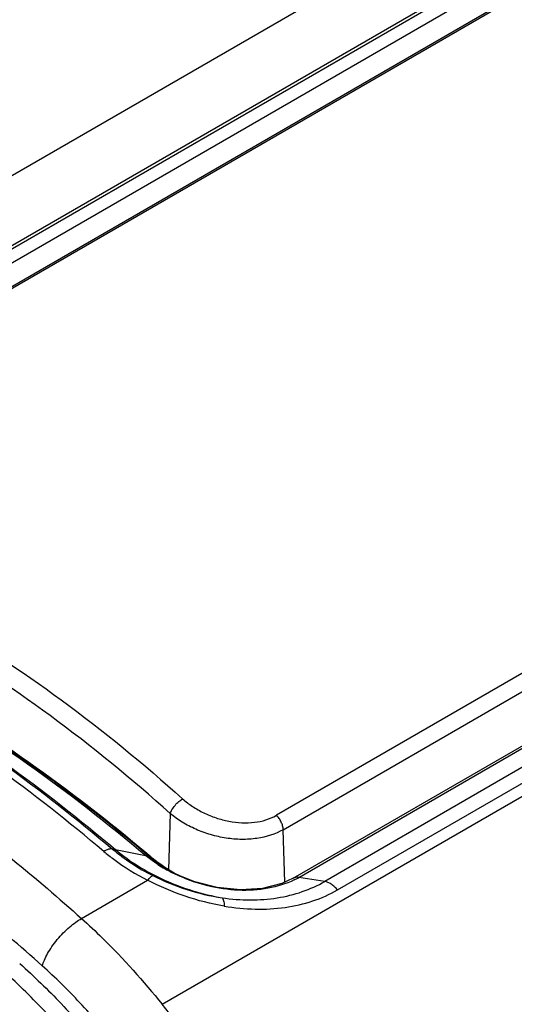
# Model space of a CAD drawing. Units: inches. Extents: x 0 to 17.9, y 0 to 12.
# Drawn here: x 13.9 to 14.1, y 9 to 9.5 of the extents above; entities that cross this region are included whole.
import ezdxf

# ---------------------------------------------------------------- set-up
doc = ezdxf.new("R2010")
doc.units = ezdxf.units.IN
doc.header["$LTSCALE"] = 0.935
doc.header["$MEASUREMENT"] = 0
doc.layers.get('0').update_dxf_attribs({"linetype": 'CONTINUOUS'})

msp = doc.modelspace()

# ---------------------------------------------------------------- linework, layer by layer
at = {"color": 9, "linetype": 'Continuous'}
for p, q in [((13.5216378765, 9.2166988323), (15.040580105, 10.0936552789)), ((14.9409516772, 10.0340334642), (13.6294689303, 9.276853067000001)), ((13.6366956324, 9.273293430199999), (14.9481783794, 10.0304738273)), ((13.6679248684, 9.2769075244), (14.975632683, 10.0319084764)), ((13.9369856907, 8.9769030581), (15.4559279078, 9.8538594536)), ((15.309640927, 9.8390730893), (14.0019331124, 9.0840721373)), ((14.005801232, 9.075939224199999), (15.3135090466, 9.8309401762)), ((14.0146933327, 9.048885695), (15.3261760795, 9.8060660922)), ((15.340870163, 9.8037582493), (14.029387416, 9.0465778521)), ((14.0366141182, 9.0417930009), (15.3480968651, 9.7989733981)), ((13.9416922996, 9.0850731862), (13.9407458174, 9.053229722100001)), ((14.0066865494, 9.0461538426), (14.005801232, 9.075939224199999)), ((13.9106143792, 9.0646194729), (13.9295096507, 9.0610043844)), ((13.9277408157, 9.0613432875), (13.933403234, 9.057063189600001)), ((13.929509733, 9.061004180700001), (13.9306885115, 9.060463435199999)), ((13.93501486, 9.0566674495), (13.9362232215, 9.0561297486)), ((13.8912788818, 9.025560458), (13.9288279532, 9.0472392128)), ((13.9464360974, 9.0499030046), (13.9470838856, 9.0497751859)), ((14.029387416, 9.0465778521), (14.0146933327, 9.048885695))]:
    msp.add_line(p, q, dxfattribs=at)
at = {"color": 7, "linetype": 'Continuous'}
for p, q in [((13.3949955316, 9.1832277894), (14.9098113136, 10.0578021767)), ((13.395497961, 9.1834991648), (14.9103050548, 10.0580655713)), ((13.6656843634, 9.2766236504), (14.9733902798, 10.0316235065)), ((14.011463525, 9.048373247999999), (15.3229490686, 9.8055552637)), ((13.9297018609, 9.0612923804), (13.9284468344, 9.0623439408)), ((13.9306885115, 9.060463435199999), (13.9297018609, 9.0612923804)), ((13.9314391116, 9.0598381601), (13.9306882755, 9.060463722)), ((13.9306885115, 9.060463435199999), (13.9306903395, 9.060461896)), ((13.9348140673, 9.0571735547), (13.9314391116, 9.0598381601)), ((13.9362232359, 9.056129738200001), (13.9348140673, 9.0571735547)), ((13.9385234787, 9.0545399535), (13.9362232591, 9.0561297213)), ((13.943967321, 9.0513304099), (13.9385234787, 9.0545399535)), ((13.9470838856, 9.0497751859), (13.943967321, 9.0513304099))]:
    msp.add_line(p, q, dxfattribs=at)
msp.add_lwpolyline([(14.0114633951, 9.048373173), (14.0049668809, 9.0453548818), (13.9940508218, 9.0425796322), (13.9815381699, 9.0417728927), (13.9683779299, 9.0430759842), (13.9555463266, 9.0463708035), (13.947084849, 9.0497747326)], dxfattribs=at)
at = {"color": 9, "linetype": 'Continuous'}
for centre, radius, start, end in [((13.8346926314, 8.6748586792), 0.3970863736, 78.97734842430002, 79.2409906784), ((14.001359186, 9.1464141053), 0.111611807, 229.9282411159, 230.5743550676), ((13.9989185594, 9.1434192833), 0.1077484757, 230.5654854068, 232.4034347681), ((13.9971801776, 9.141164511900001), 0.1049013785, 232.4043822084, 233.6576073965), ((13.9755855254, 9.119075962), 0.074999531, 235.775702469, 237.9652827337), ((13.9714809413, 9.1062289721), 0.0615314169, 233.6554054318, 234.8516979491), ((13.9774254908, 9.1220072523), 0.0784604431, 237.9616790088, 241.2385754794), ((13.973059168, 9.1084787866), 0.0642795879, 234.8559284895, 237.5367583019), ((13.9796987449, 9.126134491), 0.083172315, 241.2338031188, 246.4265587345), ((13.9797925935, 9.1199694135), 0.0776012524, 244.542316758, 245.00819655), ((13.9922184873, 9.087841519400001), 0.0449741584, 296.0794594343, 299.9820049269), ((12.6590891551, 7.9611860277), 1.6324114465, 30.8927967176, 38.4787933962)]:
    msp.add_arc(centre, radius, start, end, dxfattribs=at)
at = {"color": 7, "linetype": 'Continuous'}
for points, knots in [([(13.6684699074, 9.2552323763), (13.6923063585, 9.2489333678), (13.7406790821, 9.2320123754), (13.8114663421, 9.1962434821), (13.8818277678, 9.1498482974), (13.9266040865, 9.113241647799999), (13.9486813234, 9.0934558545)], [0, 0, 0, 0, 0.2266623654, 0.4692611131, 0.7274506843999999, 1, 1, 1, 1]), ([(13.9284468344, 9.0623439408), (13.9067744552, 9.080475115499999), (13.8630738018, 9.1142535684), (13.7951816971, 9.157904722), (13.7272331973, 9.1928480462), (13.6809983304, 9.2105666422), (13.6581443679, 9.21768218)], [0, 0, 0, 0, 0.2702945288, 0.5276521732, 0.7710340515999999, 1, 1, 1, 1]), ([(13.8561666883, 9.0000096992), (13.8643475476, 8.9927753396), (13.8803045731, 8.977344243300001), (13.8949554146, 8.9606744612), (13.9020537977, 8.9519504897)], [0, 0, 0, 0, 0.4926412412, 1, 1, 1, 1])]:
    msp.add_open_spline(points, degree=3, knots=knots, dxfattribs=at)
at = {"color": 9, "linetype": 'Continuous'}
for points, knots in [([(13.9416922996, 9.0850731862), (13.919841122, 9.1046587287), (13.8755233474, 9.140896554), (13.8058769745, 9.186819364), (13.7358080946, 9.2222259423), (13.6879242067, 9.2389717153), (13.66432851, 9.2452056222)], [0, 0, 0, 0, 0.2725411761, 0.5307284754, 0.7733281276999999, 1, 1, 1, 1]), ([(13.903959918, 9.0636386547), (13.8840414403, 9.0804000536), (13.8439068365, 9.1118763527), (13.7817857137, 9.153425479700001), (13.7195570522, 9.1879103954), (13.6772262833, 9.2064866609), (13.6562325431, 9.2143947475)], [0, 0, 0, 0, 0.2681216374, 0.5247926036, 0.7689431184000001, 1, 1, 1, 1]), ([(13.6572273774, 9.2169850935), (13.6785350164, 9.209149355700001), (13.7215239186, 9.1906076061), (13.7847243879, 9.155918959600001), (13.8478362348, 9.113905900299999), (13.8885937251, 9.0819841677), (13.9088201443, 9.0649646903)], [0, 0, 0, 0, 0.2306296246, 0.4746401347, 0.7314629595000001, 1, 1, 1, 1]), ([(13.6572918865, 9.2171130594), (13.6787433318, 9.2093270663), (13.7220308989, 9.1908291475), (13.7856626369, 9.1560702203), (13.8492224812, 9.1138763708), (13.8902507698, 9.081754172), (13.9106143792, 9.0646194729)], [0, 0, 0, 0, 0.2304499687, 0.4743794544, 0.7312504634, 1, 1, 1, 1]), ([(13.658048148, 9.217690685700001), (13.6807892899, 9.2104952582), (13.7268466452, 9.1926113346), (13.7945909152, 9.157442838), (13.8623946699, 9.1135293058), (13.9060692138, 9.0795713563), (13.9277408339, 9.0613427899)], [0, 0, 0, 0, 0.2281969977, 0.4714134482, 0.7290744497, 1, 1, 1, 1]), ([(13.6581147868, 9.2176913071), (13.6809899232, 9.2105691782), (13.7273366775, 9.1927687538), (13.7955111731, 9.157575632), (13.8637572864, 9.113494298200001), (13.9077045746, 9.079346685700001), (13.929509733, 9.061004180700001)], [0, 0, 0, 0, 0.2279768624, 0.4711188207, 0.7288617982, 1, 1, 1, 1]), ([(13.7296724811, 9.1439709879), (13.7578180581, 9.1277253515), (13.8137838098, 9.0908494473), (13.8656847248, 9.048499743899999), (13.8912906556, 9.025567198300001)], [0, 0, 0, 0, 0.4859708429, 1, 1, 1, 1]), ([(13.8690020425, 8.9986982749), (13.8441332793, 9.0209716564), (13.7937179082, 9.0621104908), (13.7393528251, 9.097930501), (13.7120078309, 9.113714010499999)], [0, 0, 0, 0, 0.5139458524, 1, 1, 1, 1]), ([(13.9416922996, 9.0850731862), (13.9419161503, 9.0858365503), (13.9426847686, 9.0874852255), (13.9443315013, 9.0898061427), (13.9463742525, 9.0918923259), (13.9479199139, 9.0930256332), (13.9486761575, 9.0934533455)], [0, 0, 0, 0, 0.2147908007, 0.4861334759000001, 0.7654157166, 1, 1, 1, 1]), ([(13.9486812874, 9.0934558341), (13.9504385519, 9.0918811987), (13.9542813999, 9.0889427417), (13.9606681922, 9.085307416100001), (13.9676211425, 9.0824762339), (13.9748957339, 9.0805640165), (13.9822501022, 9.0796890158), (13.9914645807, 9.0799677664), (13.9981653022, 9.0818972608), (14.0019331098, 9.0840721399)], [0, 0, 0, 0, 0.1238323674, 0.2528489944, 0.3846417851, 0.5166837317, 0.6465220145, 0.771681739, 1, 1, 1, 1]), ([(14.005801232, 9.075939224199999), (14.0012581091, 9.0733164897), (13.9932513752, 9.0708850149), (13.9821791298, 9.0702273578), (13.9733340087, 9.070976853200001), (13.9645666172, 9.072929562999999), (13.9561767409, 9.0759736692), (13.9484654935, 9.079981376000001), (13.9438159535, 9.0832889277), (13.9416922996, 9.0850731862)], [0, 0, 0, 0, 0.2305468198, 0.3566036508, 0.4869887681, 0.6191241089, 0.7503159205, 0.8780991579999999, 1, 1, 1, 1]), ([(14.005801232, 9.075939224099999), (14.0057800283, 9.076650751599999), (14.0055367637, 9.0781373408), (14.0047321387, 9.0802975749), (14.0035277797, 9.0823352319), (14.0024956575, 9.083540684099999), (14.0019331124, 9.0840721373)], [0, 0, 0, 0, 0.2320651751, 0.4862622796, 0.7477085544, 1, 1, 1, 1]), ([(13.9088167096, 9.0649672912), (13.9084832893, 9.065030979500001), (13.9077335358, 9.065044405), (13.9060542989, 9.0647107109), (13.9047951648, 9.0641255616), (13.9039599843, 9.0636386934)], [0, 0, 0, 0, 0.1989967569, 0.4332684478, 1, 1, 1, 1]), ([(13.9039599844, 9.0636386933), (13.90580246, 9.062088229), (13.9136077582, 9.0559255686), (13.9221288525, 9.0506848708), (13.9288279532, 9.0472392128)], [0, 0, 0, 0, 0.2422250395, 1, 1, 1, 1]), ([(13.9088170528, 9.0649672253), (13.9122517964, 9.0620771578), (13.9196431787, 9.0566205843), (13.927591914, 9.052022835399999), (13.9317551608, 9.0498979825)], [0, 0, 0, 0, 0.4898901069, 1, 1, 1, 1]), ([(13.9106115115, 9.0646219304), (13.9146983513, 9.0611831305), (13.92360892, 9.0547878251), (13.9383413523, 9.0469582383), (13.9543118588, 9.0409240434), (13.9654838113, 9.0382646588), (13.9711351716, 9.037318196000001)], [0, 0, 0, 0, 0.2387658899, 0.4883559364, 0.7438470762, 1, 1, 1, 1]), ([(13.9385565582, 9.054243785599999), (13.9391755865, 9.0538496628), (13.9417325478, 9.0522804701), (13.9443895927, 9.0508757619), (13.9464360974, 9.0499030046)], [0, 0, 0, 0, 0.2446334208, 1, 1, 1, 1]), ([(13.972326784, 9.0325670571), (13.9647719568, 9.0338218566), (13.9498272712, 9.0376347816), (13.9356427187, 9.0436742075), (13.9288279532, 9.0472392128)], [0, 0, 0, 0, 0.4989381236, 1, 1, 1, 1]), ([(13.9288279552, 9.0472392117), (13.9291052784, 9.047596269), (13.9296335078, 9.0482370313), (13.930418057, 9.0490481075), (13.9310980721, 9.0496067655), (13.9315518122, 9.0498528459), (13.9317551495, 9.0498979799)], [0, 0, 0, 0, 0.3390313448, 0.6224935564999999, 0.8438068556999999, 1, 1, 1, 1]), ([(13.9317552054, 9.0498979923), (13.9379337751, 9.0467446183), (13.9507938756, 9.041490206699999), (13.9643192147, 9.0383139625), (13.9711351716, 9.037318196000001)], [0, 0, 0, 0, 0.5017518593, 1, 1, 1, 1]), ([(14.0119899008, 9.0474463943), (14.0073438811, 9.045167855599999), (13.9996108202, 9.0428117627), (13.9888614203, 9.041524345700001), (13.9773818012, 9.0414162267), (13.9630896831, 9.0434805297), (13.9521471455, 9.047238032200001), (13.9470069487, 9.0496341033)], [0, 0, 0, 0, 0.2320198744, 0.3566391332, 0.4850246313, 0.7457159711, 1, 1, 1, 1]), ([(13.9711351716, 9.037318196000001), (13.9764277422, 9.0365449979), (13.9868977616, 9.0357271424), (14.0022575741, 9.0368190217), (14.0165697581, 9.0403026703), (14.025341601, 9.044241786599999), (14.029387416, 9.0465778521)], [0, 0, 0, 0, 0.2673395497, 0.522860005, 0.7664950366, 1, 1, 1, 1]), ([(14.0146933327, 9.048885695), (14.0141257101, 9.048974925700001), (14.0130013108, 9.0490054077), (14.0119271714, 9.048640919), (14.011468145, 9.0483757973)], [0, 0, 0, 0, 0.5201432942, 1, 1, 1, 1]), ([(14.0366141182, 9.0417930009), (14.0360864481, 9.0424270578), (14.0349752255, 9.0436003982), (14.0331562761, 9.04506024), (14.0312888149, 9.0460844344), (14.0300009677, 9.0464814881), (14.029387416, 9.0465778521)], [0, 0, 0, 0, 0.2802157906, 0.5472270672, 0.7890241662999999, 1, 1, 1, 1]), ([(13.972326784, 9.0325670571), (13.9781461971, 9.0316005052), (13.9896746356, 9.0304604286), (14.0066374353, 9.0313426634), (14.0224720593, 9.034937857000001), (14.0321645721, 9.0392239009), (14.0366141182, 9.0417930009)], [0, 0, 0, 0, 0.2675089296, 0.5232932852000001, 0.7670077231999999, 1, 1, 1, 1]), ([(13.9711351714, 9.037318196000001), (13.9713252858, 9.0371448381), (13.9716560673, 9.0365976325), (13.9719880537, 9.0355533933), (13.9722214189, 9.034166304600001), (13.9723016227, 9.0331307523), (13.972326784, 9.0325670571)], [0, 0, 0, 0, 0.15506311, 0.3743932465, 0.65993053, 1, 1, 1, 1]), ([(13.8690020571, 8.9986982618), (13.8693228668, 8.9998107119), (13.8702083479, 9.002187944700001), (13.8720503392, 9.0058401618), (13.8745167687, 9.0097219143), (13.8774940838, 9.013639723899999), (13.8808471335, 9.017344616599999), (13.8843507411, 9.0206511701), (13.8878196402, 9.023394252100001), (13.8901578, 9.0249185919), (13.8912848023, 9.0255638376)], [0, 0, 0, 0, 0.0976142016, 0.2132128333, 0.3443127193, 0.4848110654, 0.6275979088, 0.7651332775, 0.8905097375, 1, 1, 1, 1]), ([(13.8912788818, 9.025560458), (13.8953199296, 9.021941916), (13.911570526, 9.0067121813), (13.9264831861, 8.9900707121), (13.9369856907, 8.9769030581)], [0, 0, 0, 0, 0.2436011254, 1, 1, 1, 1]), ([(13.8915332921, 8.9487066485), (13.8842033888, 8.9577270996), (13.8691076446, 8.9749304455), (13.8526622727, 8.9908562489), (13.8442460402, 8.9983039831)], [0, 0, 0, 0, 0.5084132267, 1, 1, 1, 1]), ([(13.9105594551, 8.9544248248), (13.9041437325, 8.9624781282), (13.8908965357, 8.977836287), (13.8764217134, 8.9920500422), (13.8690013853, 8.9986959913)], [0, 0, 0, 0, 0.5082694698, 1, 1, 1, 1])]:
    msp.add_open_spline(points, degree=3, knots=knots, dxfattribs=at)

doc.saveas('drawing.dxf')
